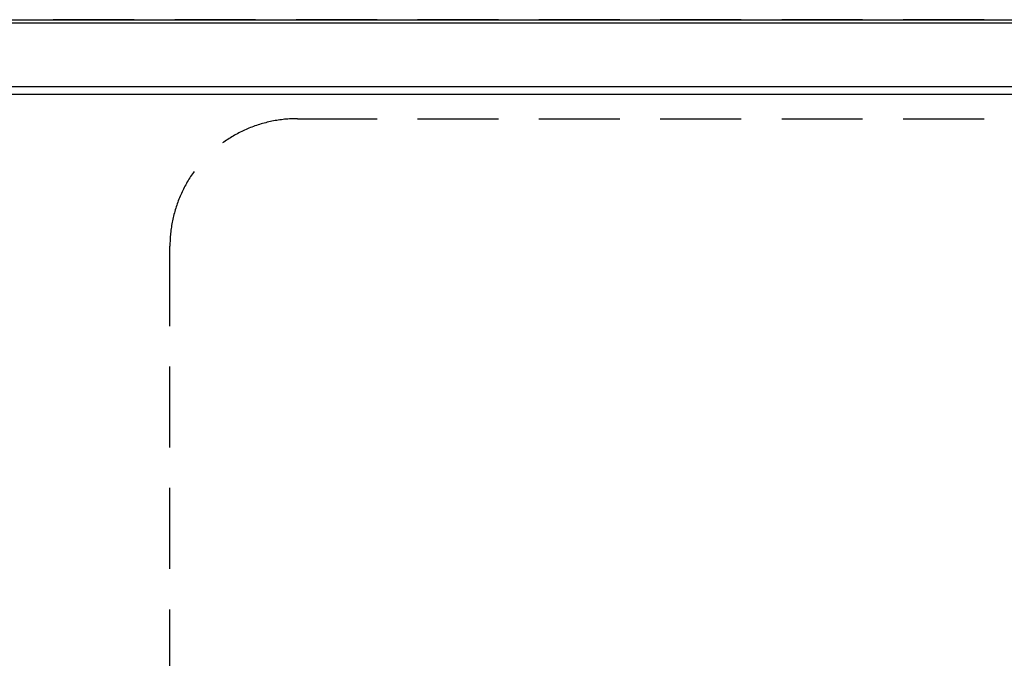
# Model space of a CAD drawing. Units: millimetres. Extents: x 0 to 841, y 0 to 594.
# Drawn here: x 93 to 124, y 135 to 155 of the extents above; entities that cross this region are included whole.
import ezdxf

# ---------------------------------------------------------------- set-up
doc = ezdxf.new("R2010")
doc.units = ezdxf.units.MM
doc.layers.add('SLD-0', color=179, linetype='Continuous')

msp = doc.modelspace()

# ---------------------------------------------------------------- linework, layer by layer
at = {"layer": 'SLD-0'}
for p, q in [((256.122, 155.027), (80.122, 155.027)), ((256.122, 154.932), (80.122, 154.932)), ((97.002, 155.037), (94.462, 155.037)), ((100.812, 155.037), (98.272, 155.037)), ((104.622, 155.037), (102.082, 155.037)), ((108.432, 155.037), (105.892, 155.037)), ((112.242, 155.037), (109.702, 155.037)), ((116.052, 155.037), (113.512, 155.037)), ((119.862, 155.037), (117.322, 155.037)), ((123.672, 155.037), (121.132, 155.037)), ((256.122, 152.932), (80.122, 152.932)), ((80.122, 152.705), (256.122, 152.705)), ((100.838, 151.72), (100.791, 151.704)), ((100.886, 151.736), (100.838, 151.72)), ((100.934, 151.751), (100.886, 151.736)), ((100.982, 151.766), (100.934, 151.751)), ((101.03, 151.78), (100.982, 151.766)), ((101.079, 151.793), (101.03, 151.78)), ((101.127, 151.806), (101.079, 151.793)), ((101.176, 151.818), (101.127, 151.806)), ((101.225, 151.83), (101.176, 151.818)), ((101.274, 151.841), (101.225, 151.83)), ((101.323, 151.851), (101.274, 151.841)), ((101.373, 151.861), (101.323, 151.851)), ((101.422, 151.87), (101.373, 151.861)), ((101.472, 151.879), (101.422, 151.87)), ((101.521, 151.886), (101.472, 151.879)), ((101.571, 151.894), (101.521, 151.886)), ((101.621, 151.9), (101.571, 151.894)), ((101.671, 151.906), (101.621, 151.9)), ((101.721, 151.912), (101.671, 151.906)), ((101.771, 151.916), (101.721, 151.912)), ((101.821, 151.92), (101.771, 151.916)), ((101.871, 151.924), (101.821, 151.92)), ((101.921, 151.927), (101.871, 151.924)), ((101.971, 151.929), (101.921, 151.927)), ((102.022, 151.931), (101.971, 151.929)), ((102.072, 151.931), (102.022, 151.931)), ((102.122, 151.932), (102.072, 151.931)), ((102.122, 151.932), (104.622, 151.932)), ((105.892, 151.932), (108.432, 151.932)), ((109.702, 151.932), (112.242, 151.932)), ((113.512, 151.932), (116.052, 151.932)), ((117.322, 151.932), (119.862, 151.932)), ((121.132, 151.932), (123.672, 151.932)), ((100.151, 151.413), (100.108, 151.387)), ((100.195, 151.437), (100.151, 151.413)), ((100.239, 151.461), (100.195, 151.437)), ((100.284, 151.484), (100.239, 151.461)), ((100.329, 151.507), (100.284, 151.484)), ((100.374, 151.529), (100.329, 151.507)), ((100.419, 151.551), (100.374, 151.529)), ((100.465, 151.572), (100.419, 151.551)), ((100.511, 151.593), (100.465, 151.572)), ((100.557, 151.613), (100.511, 151.593)), ((100.603, 151.632), (100.557, 151.613)), ((100.65, 151.651), (100.603, 151.632)), ((100.697, 151.669), (100.65, 151.651)), ((100.744, 151.687), (100.697, 151.669)), ((100.791, 151.704), (100.744, 151.687)), ((99.812, 151.197), (99.777, 151.172)), ((99.853, 151.226), (99.812, 151.197)), ((99.895, 151.254), (99.853, 151.226)), ((99.937, 151.282), (99.895, 151.254)), ((99.979, 151.309), (99.937, 151.282)), ((100.022, 151.336), (99.979, 151.309)), ((100.064, 151.362), (100.022, 151.336)), ((100.108, 151.387), (100.064, 151.362)), ((98.828, 150.201), (98.8, 150.159)), ((98.857, 150.242), (98.828, 150.201)), ((98.882, 150.278), (98.857, 150.242)), ((98.641, 149.903), (98.617, 149.859)), ((98.667, 149.946), (98.641, 149.903)), ((98.692, 149.99), (98.667, 149.946)), ((98.718, 150.032), (98.692, 149.99)), ((98.745, 150.075), (98.718, 150.032)), ((98.772, 150.117), (98.745, 150.075)), ((98.8, 150.159), (98.772, 150.117)), ((98.482, 149.589), (98.461, 149.543)), ((98.503, 149.635), (98.482, 149.589)), ((98.525, 149.68), (98.503, 149.635)), ((98.547, 149.725), (98.525, 149.68)), ((98.57, 149.77), (98.547, 149.725)), ((98.593, 149.815), (98.57, 149.77)), ((98.617, 149.859), (98.593, 149.815)), ((98.35, 149.263), (98.334, 149.216)), ((98.367, 149.31), (98.35, 149.263)), ((98.385, 149.357), (98.367, 149.31)), ((98.403, 149.404), (98.385, 149.357)), ((98.422, 149.451), (98.403, 149.404)), ((98.441, 149.497), (98.422, 149.451)), ((98.461, 149.543), (98.441, 149.497)), ((98.261, 148.975), (98.248, 148.927)), ((98.274, 149.024), (98.261, 148.975)), ((98.288, 149.072), (98.274, 149.024)), ((98.303, 149.12), (98.288, 149.072)), ((98.318, 149.168), (98.303, 149.12)), ((98.334, 149.216), (98.318, 149.168)), ((98.184, 148.632), (98.175, 148.582)), ((98.193, 148.681), (98.184, 148.632)), ((98.203, 148.731), (98.193, 148.681)), ((98.213, 148.78), (98.203, 148.731)), ((98.224, 148.829), (98.213, 148.78)), ((98.236, 148.878), (98.224, 148.829)), ((98.248, 148.927), (98.236, 148.878)), ((98.142, 148.333), (98.138, 148.283)), ((98.148, 148.383), (98.142, 148.333)), ((98.154, 148.433), (98.148, 148.383)), ((98.16, 148.483), (98.154, 148.433)), ((98.168, 148.533), (98.16, 148.483)), ((98.175, 148.582), (98.168, 148.533)), ((98.125, 148.083), (98.123, 148.032)), ((98.123, 148.032), (98.123, 147.982)), ((98.127, 148.133), (98.125, 148.083)), ((98.13, 148.183), (98.127, 148.133)), ((98.134, 148.233), (98.13, 148.183)), ((98.138, 148.283), (98.134, 148.233)), ((98.123, 147.982), (98.122, 147.932)), ((98.122, 145.427), (98.122, 147.932)), ((98.122, 141.617), (98.122, 144.157)), ((98.122, 137.807), (98.122, 140.347)), ((98.122, 133.997), (98.122, 136.537))]:
    msp.add_line(p, q, dxfattribs=at)

doc.saveas('drawing.dxf')
